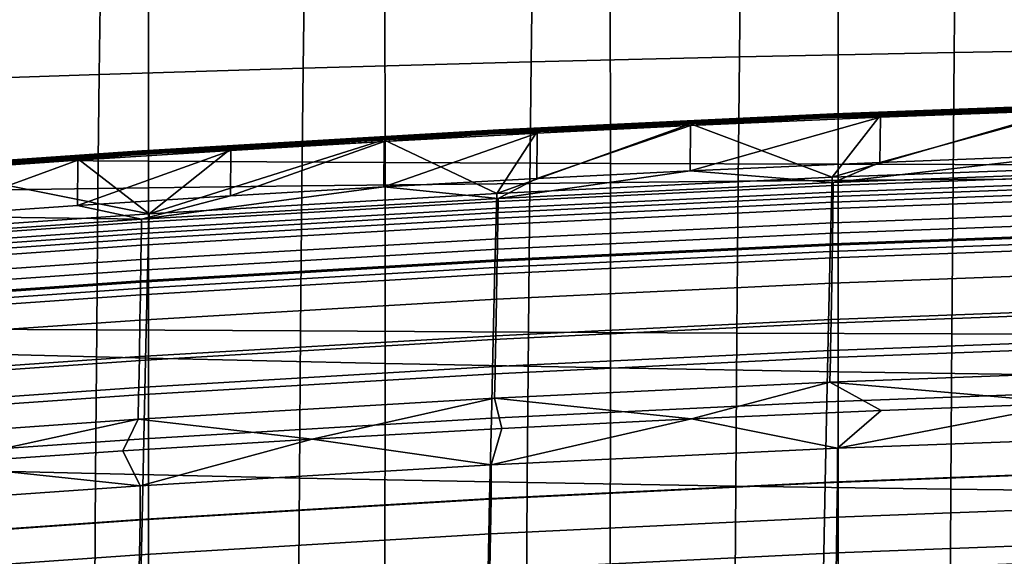
# Model space of a CAD drawing. Units: inches. Extents: x -30.5 to 28.6, y -14 to 17.
# Drawn here: x -12.9 to -7.5, y 5.8 to 8.7 of the extents above; entities that cross this region are included whole.
import ezdxf

# ---------------------------------------------------------------- set-up
doc = ezdxf.new("R2010")
doc.units = ezdxf.units.IN
doc.header["$MEASUREMENT"] = 0
doc.layers.add('SEAT-FABRIC', color=5, linetype='Continuous')

msp = doc.modelspace()

# ---------------------------------------------------------------- linework, layer by layer
at = {"layer": 'SEAT-FABRIC'}
for points in [[(-7.7723, 8.5169, 15.509), (-6.6278, 8.5367, 15.5153), (-6.6223, 9.1295, 16.3873), (-7.7661, 9.098, 16.3784)], [(-8.9421, 8.4929, 15.5014), (-7.7723, 8.5169, 15.509), (-7.7661, 9.098, 16.3784), (-8.9354, 9.0598, 16.3676)], [(-11.3191, 8.4319, 15.4821), (-10.0772, 8.4658, 15.4928), (-10.0702, 9.0167, 16.3555), (-11.3121, 8.9629, 16.3404)], [(-10.0772, 8.4658, 15.4928), (-8.9421, 8.4929, 15.5014), (-8.9354, 9.0598, 16.3676), (-10.0702, 9.0167, 16.3555)], [(-12.4302, 8.3977, 15.4713), (-11.3191, 8.4319, 15.4821), (-11.3121, 8.9629, 16.3404), (-12.4234, 8.9086, 16.3252)], [(-13.573, 8.3586, 15.459), (-12.4302, 8.3977, 15.4713), (-12.4234, 8.9086, 16.3252), (-13.567, 8.8467, 16.3078)], [(-10.8728, 7.9183, 11.9439), (-10.8737, 8.8935, 12.6734), (-9.6459, 8.9069, 12.6436), (-9.645, 7.9129, 11.9122)], [(-9.645, 7.9129, 11.9122), (-9.6459, 8.9069, 12.6436), (-8.4044, 8.9187, 12.6175), (-8.4036, 7.9082, 11.8844)], [(-8.4036, 7.9082, 11.8844), (-8.4044, 8.9187, 12.6175), (-7.1333, 8.9289, 12.595), (-7.1326, 7.9043, 11.8605)], [(-13.3691, 7.9316, 12.0214), (-13.3698, 8.8608, 12.7463), (-12.1616, 8.8775, 12.709), (-12.1608, 7.9247, 11.9817)], [(-12.1608, 7.9247, 11.9817), (-12.1616, 8.8775, 12.709), (-10.8737, 8.8935, 12.6734), (-10.8728, 7.9183, 11.9439)], [(-7.7784, 7.8248, 14.7141), (-6.6332, 7.8329, 14.7178), (-6.6278, 8.5367, 15.5153), (-7.7723, 8.5169, 15.509)], [(-10.0842, 7.8036, 14.7045), (-8.9488, 7.8149, 14.7096), (-8.9421, 8.4929, 15.5014), (-10.0772, 8.4658, 15.4928)], [(-8.9488, 7.8149, 14.7096), (-7.7784, 7.8248, 14.7141), (-7.7723, 8.5169, 15.509), (-8.9421, 8.4929, 15.5014)], [(-12.4368, 7.775, 14.6917), (-11.3261, 7.7894, 14.6981), (-11.3191, 8.4319, 15.4821), (-12.4302, 8.3977, 15.4713)], [(-11.3261, 7.7894, 14.6981), (-10.0842, 7.8036, 14.7045), (-10.0772, 8.4658, 15.4928), (-11.3191, 8.4319, 15.4821)], [(-13.579, 7.7585, 14.6843), (-12.4368, 7.775, 14.6917), (-12.4302, 8.3977, 15.4713), (-13.573, 8.3586, 15.459)], [(-8.175, 8.1738, 14.8248), (-7.1403, 8.2133, 14.8462), (-8.4371, 7.8367, 14.4806)], [(-6.5445, 7.9073, 14.5188), (-8.4371, 7.8367, 14.4806), (-7.1403, 8.2133, 14.8462)], [(-6.6226, 8.2462, 14.8826), (-6.6228, 8.2399, 14.8685), (-8.4282, 8.1724, 14.8319), (-8.4279, 8.1786, 14.8461)], [(-8.4282, 8.1724, 14.8319), (-6.6228, 8.2399, 14.8685), (-7.1403, 8.2133, 14.8462)], [(-7.1403, 8.2133, 14.8462), (-8.175, 8.1738, 14.8248), (-8.4282, 8.1724, 14.8319)], [(-6.6224, 8.2494, 14.8974), (-6.6226, 8.2462, 14.8826), (-8.4279, 8.1786, 14.8461), (-8.4278, 8.1819, 14.8609)], [(-6.6223, 8.2495, 14.9147), (-6.6224, 8.2494, 14.8974), (-8.4278, 8.1819, 14.8609), (-8.4276, 8.182, 14.8781)], [(-6.6222, 8.2468, 14.9285), (-6.6223, 8.2495, 14.9147), (-8.4276, 8.182, 14.8781), (-8.4275, 8.1793, 14.892)], [(-6.6222, 8.2407, 14.9434), (-6.6222, 8.2468, 14.9285), (-8.4275, 8.1793, 14.892), (-8.4275, 8.1732, 14.9068)], [(-6.6222, 8.2394, 14.9456), (-6.6222, 8.2407, 14.9434), (-8.4275, 8.1732, 14.9068), (-8.4275, 8.1719, 14.9091)], [(-6.6222, 8.2322, 14.9561), (-6.6222, 8.2394, 14.9456), (-8.4275, 8.1719, 14.9091), (-8.4275, 8.1647, 14.9195)], [(-6.6222, 8.2322, 14.9561), (-8.4275, 8.1647, 14.9195), (-7.1396, 8.2034, 14.958)], [(-8.4279, 8.1786, 14.8461), (-8.4282, 8.1724, 14.8319), (-10.2539, 8.0852, 14.7847), (-10.2536, 8.0915, 14.7989)], [(-10.2539, 8.0852, 14.7847), (-8.4282, 8.1724, 14.8319), (-9.2094, 8.1283, 14.8001)], [(-8.4278, 8.1819, 14.8609), (-8.4279, 8.1786, 14.8461), (-10.2536, 8.0915, 14.7989), (-10.2534, 8.0947, 14.8137)], [(-8.4276, 8.182, 14.8781), (-8.4278, 8.1819, 14.8609), (-10.2534, 8.0947, 14.8137), (-10.2532, 8.0949, 14.831)], [(-8.4275, 8.1793, 14.892), (-8.4276, 8.182, 14.8781), (-10.2532, 8.0949, 14.831), (-10.2532, 8.0921, 14.8448)], [(-8.4275, 8.1732, 14.9068), (-8.4275, 8.1793, 14.892), (-10.2532, 8.0921, 14.8448), (-10.2531, 8.086, 14.8596)], [(-8.4275, 8.1719, 14.9091), (-8.4275, 8.1732, 14.9068), (-10.2531, 8.086, 14.8596), (-10.2531, 8.0848, 14.8619)], [(-8.4275, 8.1647, 14.9195), (-8.4275, 8.1719, 14.9091), (-10.2531, 8.0848, 14.8619), (-10.2531, 8.0775, 14.8723)], [(-8.4275, 8.1647, 14.9195), (-10.2531, 8.0775, 14.8723), (-9.2085, 8.1184, 14.9119)], [(-9.2109, 7.8715, 15.1135), (-8.1764, 7.9171, 15.1382), (-8.1742, 8.1639, 14.9366)], [(-8.1742, 8.1639, 14.9366), (-9.2085, 8.1184, 14.9119), (-9.2109, 7.8715, 15.1135)], [(-9.2094, 8.1283, 14.8001), (-8.175, 8.1738, 14.8248), (-8.4371, 7.8367, 14.4806)], [(-8.175, 8.1738, 14.8248), (-9.2094, 8.1283, 14.8001), (-8.4282, 8.1724, 14.8319)], [(-9.2085, 8.1184, 14.9119), (-8.1742, 8.1639, 14.9366), (-8.4275, 8.1647, 14.9195)], [(-8.1742, 8.1639, 14.9366), (-7.1396, 8.2034, 14.958), (-8.4275, 8.1647, 14.9195)], [(-8.1764, 7.9171, 15.1382), (-7.1415, 7.9566, 15.1596), (-7.1396, 8.2034, 14.958)], [(-7.1396, 8.2034, 14.958), (-8.1742, 8.1639, 14.9366), (-8.1764, 7.9171, 15.1382)], [(-10.0444, 8.0871, 14.7778), (-9.2094, 8.1283, 14.8001), (-10.2634, 7.7491, 14.4332)], [(-8.4371, 7.8367, 14.4806), (-10.2634, 7.7491, 14.4332), (-9.2094, 8.1283, 14.8001)], [(-9.2094, 8.1283, 14.8001), (-10.0444, 8.0871, 14.7778), (-10.2539, 8.0852, 14.7847)], [(-10.0436, 8.0772, 14.8896), (-9.2085, 8.1184, 14.9119), (-10.2531, 8.0775, 14.8723)], [(-10.0457, 7.8302, 15.0912), (-9.2109, 7.8715, 15.1135), (-9.2085, 8.1184, 14.9119)], [(-9.2085, 8.1184, 14.9119), (-10.0436, 8.0772, 14.8896), (-10.0457, 7.8302, 15.0912)], [(-10.2536, 8.0915, 14.7989), (-10.2539, 8.0852, 14.7847), (-12.1975, 7.9715, 14.7231), (-12.1973, 7.9778, 14.7373)], [(-12.1975, 7.9715, 14.7231), (-10.2539, 8.0852, 14.7847), (-10.8791, 8.0419, 14.7533)], [(-10.2534, 8.0947, 14.8137), (-10.2536, 8.0915, 14.7989), (-12.1973, 7.9778, 14.7373), (-12.1971, 7.9811, 14.7521)], [(-10.2532, 8.0949, 14.831), (-10.2534, 8.0947, 14.8137), (-12.1971, 7.9811, 14.7521), (-12.1969, 7.9812, 14.7694)], [(-10.2532, 8.0921, 14.8448), (-10.2532, 8.0949, 14.831), (-12.1969, 7.9812, 14.7694), (-12.1968, 7.9785, 14.7832)], [(-10.2531, 8.086, 14.8596), (-10.2532, 8.0921, 14.8448), (-12.1968, 7.9785, 14.7832), (-12.1968, 7.9724, 14.7981)], [(-10.2531, 8.0848, 14.8619), (-10.2531, 8.086, 14.8596), (-12.1968, 7.9724, 14.7981), (-12.1968, 7.9711, 14.8003)], [(-10.2531, 8.0775, 14.8723), (-10.2531, 8.0848, 14.8619), (-12.1968, 7.9711, 14.8003), (-12.1968, 7.9639, 14.8108)], [(-10.2531, 8.0775, 14.8723), (-12.1968, 7.9639, 14.8108), (-10.8784, 8.032, 14.8652)], [(-10.8803, 7.785, 15.0667), (-10.0457, 7.8302, 15.0912), (-10.0436, 8.0772, 14.8896)], [(-10.0436, 8.0772, 14.8896), (-10.8784, 8.032, 14.8652), (-10.8803, 7.785, 15.0667)], [(-10.8791, 8.0419, 14.7533), (-10.0444, 8.0871, 14.7778), (-10.2634, 7.7491, 14.4332)], [(-10.0444, 8.0871, 14.7778), (-10.8791, 8.0419, 14.7533), (-10.2539, 8.0852, 14.7847)], [(-10.8784, 8.032, 14.8652), (-10.0436, 8.0772, 14.8896), (-10.2531, 8.0775, 14.8723)], [(-10.8791, 8.0419, 14.7533), (-11.7135, 7.9927, 14.7267), (-12.1975, 7.9715, 14.7231)], [(-11.713, 7.9829, 14.8385), (-10.8784, 8.032, 14.8652), (-12.1968, 7.9639, 14.8108)], [(-11.7135, 7.9927, 14.7267), (-10.8791, 8.0419, 14.7533), (-12.1588, 7.6381, 14.373)], [(-10.2634, 7.7491, 14.4332), (-12.1588, 7.6381, 14.373), (-10.8791, 8.0419, 14.7533)], [(-11.7145, 7.7359, 15.0401), (-10.8803, 7.785, 15.0667), (-10.8784, 8.032, 14.8652)], [(-10.8784, 8.032, 14.8652), (-11.713, 7.9829, 14.8385), (-11.7145, 7.7359, 15.0401)], [(-12.1973, 7.9778, 14.7373), (-12.1975, 7.9715, 14.7231), (-14.0757, 7.8412, 14.6526), (-14.0755, 7.8475, 14.6667)], [(-14.0757, 7.8412, 14.6526), (-12.1975, 7.9715, 14.7231), (-13.3815, 7.8826, 14.6671)], [(-12.1971, 7.9811, 14.7521), (-12.1973, 7.9778, 14.7373), (-14.0755, 7.8475, 14.6667), (-14.0753, 7.8508, 14.6816)], [(-12.1969, 7.9812, 14.7694), (-12.1971, 7.9811, 14.7521), (-14.0753, 7.8508, 14.6816), (-14.0752, 7.8509, 14.6988)], [(-12.1968, 7.9785, 14.7832), (-12.1969, 7.9812, 14.7694), (-14.0752, 7.8509, 14.6988), (-14.0751, 7.8482, 14.7127)], [(-12.1968, 7.9724, 14.7981), (-12.1968, 7.9785, 14.7832), (-14.0751, 7.8482, 14.7127), (-14.0751, 7.8421, 14.7275)], [(-12.1968, 7.9711, 14.8003), (-12.1968, 7.9724, 14.7981), (-14.0751, 7.8421, 14.7275), (-14.0751, 7.8409, 14.7298)], [(-12.1968, 7.9639, 14.8108), (-12.1968, 7.9711, 14.8003), (-14.0751, 7.8409, 14.7298), (-14.0751, 7.8336, 14.7402)], [(-12.1968, 7.9639, 14.8108), (-14.0751, 7.8336, 14.7402), (-13.3811, 7.8728, 14.7789)], [(-12.5477, 7.9396, 14.698), (-13.3815, 7.8826, 14.6671), (-12.1975, 7.9715, 14.7231)], [(-13.3815, 7.8826, 14.6671), (-12.5477, 7.9396, 14.698), (-12.1588, 7.6381, 14.373)], [(-13.3811, 7.8728, 14.7789), (-12.5472, 7.9298, 14.8098), (-12.1968, 7.9639, 14.8108)], [(-12.5485, 7.6828, 15.0113), (-11.7145, 7.7359, 15.0401), (-11.713, 7.9829, 14.8385)], [(-11.713, 7.9829, 14.8385), (-12.5472, 7.9298, 14.8098), (-12.5485, 7.6828, 15.0113)], [(-12.5477, 7.9396, 14.698), (-11.7135, 7.9927, 14.7267), (-12.1588, 7.6381, 14.373)], [(-11.7135, 7.9927, 14.7267), (-12.5477, 7.9396, 14.698), (-12.1975, 7.9715, 14.7231)], [(-12.5472, 7.9298, 14.8098), (-11.713, 7.9829, 14.8385), (-12.1968, 7.9639, 14.8108)], [(-7.1415, 7.9566, 15.1596), (-8.1764, 7.9171, 15.1382), (-8.4309, 7.8087, 15.2008)], [(-8.4309, 7.8087, 15.2008), (-6.5392, 7.8791, 15.2389), (-7.1415, 7.9566, 15.1596)], [(-13.382, 7.6257, 14.9804), (-12.5485, 7.6828, 15.0113), (-12.5472, 7.9298, 14.8098)], [(-12.5472, 7.9298, 14.8098), (-13.3811, 7.8728, 14.7789), (-13.382, 7.6257, 14.9804)], [(-13.369, 6.8821, 11.4605), (-13.3691, 7.9316, 12.0214), (-12.1608, 7.9247, 11.9817), (-12.1607, 6.8514, 11.4225)], [(-12.1607, 6.8514, 11.4225), (-12.1608, 7.9247, 11.9817), (-10.8728, 7.9183, 11.9439), (-10.8728, 6.8222, 11.3863)], [(-10.8728, 6.8222, 11.3863), (-10.8728, 7.9183, 11.9439), (-9.645, 7.9129, 11.9122), (-9.645, 6.7978, 11.3559)], [(-9.645, 6.7978, 11.3559), (-9.645, 7.9129, 11.9122), (-8.4036, 7.9082, 11.8844), (-8.4036, 6.7765, 11.3294)], [(-8.1764, 7.9171, 15.1382), (-9.2109, 7.8715, 15.1135), (-8.4309, 7.8087, 15.2008)], [(-6.5529, 7.5038, 14.1823), (-8.4471, 7.4328, 14.1438), (-8.4371, 7.8367, 14.4806), (-6.5445, 7.9073, 14.5188)], [(-8.4036, 6.7765, 11.3294), (-8.4036, 7.9082, 11.8844), (-7.1326, 7.9043, 11.8605), (-7.1325, 6.7581, 11.3065)], [(-12.1588, 7.6381, 14.373), (-14.0019, 7.5104, 14.3039), (-13.3815, 7.8826, 14.6671)], [(-8.4471, 7.4328, 14.1438), (-10.274, 7.3448, 14.0961), (-10.2634, 7.7491, 14.4332), (-8.4371, 7.8367, 14.4806)], [(-9.2109, 7.8715, 15.1135), (-10.0457, 7.8302, 15.0912), (-10.2565, 7.7214, 15.1535)], [(-10.2565, 7.7214, 15.1535), (-8.4309, 7.8087, 15.2008), (-9.2109, 7.8715, 15.1135)], [(-6.5398, 7.8265, 15.2673), (-6.5394, 7.8632, 15.2481), (-8.4311, 7.7928, 15.2099), (-8.4315, 7.7561, 15.2292)], [(-6.5394, 7.8632, 15.2481), (-6.5392, 7.8791, 15.2389), (-8.4309, 7.8087, 15.2008), (-8.4311, 7.7928, 15.2099)], [(-7.7847, 6.983, 14.0028), (-6.6387, 6.9792, 14.0039), (-6.6332, 7.8329, 14.7178), (-7.7784, 7.8248, 14.7141)], [(-12.4436, 7.0047, 13.9961), (-11.3333, 6.9987, 13.9981), (-11.3261, 7.7894, 14.6981), (-12.4368, 7.775, 14.6917)], [(-10.8803, 7.785, 15.0667), (-11.7145, 7.7359, 15.0401), (-12.1995, 7.6077, 15.0919)], [(-12.1995, 7.6077, 15.0919), (-10.2565, 7.7214, 15.1535), (-10.8803, 7.785, 15.0667)], [(-11.3333, 6.9987, 13.9981), (-10.0913, 6.9926, 14), (-10.0842, 7.8036, 14.7045), (-11.3261, 7.7894, 14.6981)], [(-10.0457, 7.8302, 15.0912), (-10.8803, 7.785, 15.0667), (-10.2565, 7.7214, 15.1535)], [(-8.4315, 7.7561, 15.2292), (-8.4311, 7.7928, 15.2099), (-10.2567, 7.7055, 15.1627), (-10.2572, 7.6688, 15.1819)], [(-8.4311, 7.7928, 15.2099), (-8.4309, 7.8087, 15.2008), (-10.2565, 7.7214, 15.1535), (-10.2567, 7.7055, 15.1627)], [(-10.0913, 6.9926, 14), (-8.9557, 6.9875, 14.0015), (-8.9488, 7.8149, 14.7096), (-10.0842, 7.8036, 14.7045)], [(-8.9557, 6.9875, 14.0015), (-7.7847, 6.983, 14.0028), (-7.7784, 7.8248, 14.7141), (-8.9488, 7.8149, 14.7096)], [(-6.5404, 7.7722, 15.2915), (-6.54, 7.8017, 15.279), (-8.4319, 7.7313, 15.2408), (-8.4323, 7.7017, 15.2534)], [(-6.54, 7.8017, 15.279), (-6.5398, 7.8265, 15.2673), (-8.4315, 7.7561, 15.2292), (-8.4319, 7.7313, 15.2408)], [(-13.5851, 7.0113, 13.9938), (-12.4436, 7.0047, 13.9961), (-12.4368, 7.775, 14.6917), (-13.579, 7.7585, 14.6843)], [(-11.7145, 7.7359, 15.0401), (-12.5485, 7.6828, 15.0113), (-12.1995, 7.6077, 15.0919)], [(-10.274, 7.3448, 14.0961), (-12.1689, 7.2333, 14.0358), (-12.1588, 7.6381, 14.373), (-10.2634, 7.7491, 14.4332)], [(-8.4323, 7.7017, 15.2534), (-8.4319, 7.7313, 15.2408), (-10.2575, 7.644, 15.1935), (-10.258, 7.6144, 15.2061)], [(-8.4319, 7.7313, 15.2408), (-8.4315, 7.7561, 15.2292), (-10.2572, 7.6688, 15.1819), (-10.2575, 7.644, 15.1935)], [(-6.5417, 7.6597, 15.3275), (-6.5407, 7.7379, 15.3044), (-8.4327, 7.6674, 15.2662), (-8.4338, 7.5892, 15.2893)], [(-6.5407, 7.7379, 15.3044), (-6.5404, 7.7722, 15.2915), (-8.4323, 7.7017, 15.2534), (-8.4327, 7.6674, 15.2662)], [(-12.5485, 7.6828, 15.0113), (-13.382, 7.6257, 14.9804), (-12.1995, 7.6077, 15.0919)], [(-10.2572, 7.6688, 15.1819), (-10.2567, 7.7055, 15.1627), (-12.1997, 7.5917, 15.101), (-12.2002, 7.555, 15.1203)], [(-10.2567, 7.7055, 15.1627), (-10.2565, 7.7214, 15.1535), (-12.1995, 7.6077, 15.0919), (-12.1997, 7.5917, 15.101)], [(-8.4327, 7.6674, 15.2662), (-8.4323, 7.7017, 15.2534), (-10.258, 7.6144, 15.2061), (-10.2585, 7.58, 15.2189)], [(-14.0768, 7.4773, 15.0213), (-12.1995, 7.6077, 15.0919), (-13.382, 7.6257, 14.9804)], [(-12.1689, 7.2333, 14.0358), (-14.0101, 7.1052, 13.9664), (-14.0019, 7.5104, 14.3039), (-12.1588, 7.6381, 14.373)], [(-10.258, 7.6144, 15.2061), (-10.2575, 7.644, 15.1935), (-12.2005, 7.5302, 15.1319), (-12.2009, 7.5006, 15.1444)], [(-10.2575, 7.644, 15.1935), (-10.2572, 7.6688, 15.1819), (-12.2002, 7.555, 15.1203), (-12.2005, 7.5302, 15.1319)], [(-8.4338, 7.5892, 15.2893), (-8.4327, 7.6674, 15.2662), (-10.2585, 7.58, 15.2189), (-10.2597, 7.5018, 15.242)], [(-6.5424, 7.6023, 15.3396), (-6.5417, 7.6597, 15.3275), (-8.4338, 7.5892, 15.2893), (-8.4347, 7.5317, 15.3014)], [(-12.2002, 7.555, 15.1203), (-12.1997, 7.5917, 15.101), (-14.077, 7.4613, 15.0304), (-14.0773, 7.4246, 15.0496)], [(-12.1997, 7.5917, 15.101), (-12.1995, 7.6077, 15.0919), (-14.0768, 7.4773, 15.0213), (-14.077, 7.4613, 15.0304)], [(-10.2597, 7.5018, 15.242), (-10.2585, 7.58, 15.2189), (-12.2013, 7.4662, 15.1573), (-12.2025, 7.3879, 15.1803)], [(-10.2585, 7.58, 15.2189), (-10.258, 7.6144, 15.2061), (-12.2009, 7.5006, 15.1444), (-12.2013, 7.4662, 15.1573)], [(-8.4347, 7.5317, 15.3014), (-8.4338, 7.5892, 15.2893), (-10.2597, 7.5018, 15.242), (-10.2606, 7.4442, 15.2541)], [(-6.5432, 7.5443, 15.3482), (-6.5424, 7.6023, 15.3396), (-8.4347, 7.5317, 15.3014), (-8.4356, 7.4737, 15.31)], [(-12.2009, 7.5006, 15.1444), (-12.2005, 7.5302, 15.1319), (-14.0776, 7.3998, 15.0613), (-14.0779, 7.3701, 15.0738)], [(-12.2005, 7.5302, 15.1319), (-12.2002, 7.555, 15.1203), (-14.0773, 7.4246, 15.0496), (-14.0776, 7.3998, 15.0613)], [(-8.4356, 7.4737, 15.31), (-8.4347, 7.5317, 15.3014), (-10.2606, 7.4442, 15.2541), (-10.2616, 7.3862, 15.2626)], [(-6.5442, 7.4686, 15.3546), (-6.5433, 7.5371, 15.3491), (-8.4357, 7.4664, 15.3108), (-8.4369, 7.3979, 15.3163)], [(-6.5433, 7.5371, 15.3491), (-6.5432, 7.5443, 15.3482), (-8.4356, 7.4737, 15.31), (-8.4357, 7.4664, 15.3108)], [(-12.2025, 7.3879, 15.1803), (-12.2013, 7.4662, 15.1573), (-14.0783, 7.3357, 15.0866), (-14.0792, 7.2573, 15.1096)], [(-12.2013, 7.4662, 15.1573), (-12.2009, 7.5006, 15.1444), (-14.0779, 7.3701, 15.0738), (-14.0783, 7.3357, 15.0866)], [(-10.2606, 7.4442, 15.2541), (-10.2597, 7.5018, 15.242), (-12.2025, 7.3879, 15.1803), (-12.2034, 7.3303, 15.1924)], [(-8.4369, 7.3979, 15.3163), (-8.4357, 7.4664, 15.3108), (-10.2617, 7.3789, 15.2635), (-10.2629, 7.3104, 15.2689)], [(-8.4357, 7.4664, 15.3108), (-8.4356, 7.4737, 15.31), (-10.2616, 7.3862, 15.2626), (-10.2617, 7.3789, 15.2635)], [(-6.5604, 7.1119, 13.9239), (-8.4562, 7.0405, 13.8852), (-8.4471, 7.4328, 14.1438), (-6.5529, 7.5038, 14.1823)], [(-6.5461, 7.3312, 15.3543), (-6.5442, 7.4686, 15.3546), (-8.4369, 7.3979, 15.3163), (-8.4392, 7.2604, 15.316)], [(-10.2616, 7.3862, 15.2626), (-10.2606, 7.4442, 15.2541), (-12.2034, 7.3303, 15.1924), (-12.2043, 7.2722, 15.2009)], [(-8.4562, 7.0405, 13.8852), (-10.2837, 6.9521, 13.8373), (-10.274, 7.3448, 14.0961), (-8.4471, 7.4328, 14.1438)], [(-12.2034, 7.3303, 15.1924), (-12.2025, 7.3879, 15.1803), (-14.0792, 7.2573, 15.1096), (-14.0799, 7.1997, 15.1217)], [(-10.2629, 7.3104, 15.2689), (-10.2617, 7.3789, 15.2635), (-12.2044, 7.2649, 15.2017), (-12.2055, 7.1963, 15.2072)], [(-10.2617, 7.3789, 15.2635), (-10.2616, 7.3862, 15.2626), (-12.2043, 7.2722, 15.2009), (-12.2044, 7.2649, 15.2017)], [(-8.4392, 7.2604, 15.316), (-8.4369, 7.3979, 15.3163), (-10.2629, 7.3104, 15.2689), (-10.2654, 7.1728, 15.2686)], [(-12.2043, 7.2722, 15.2009), (-12.2034, 7.3303, 15.1924), (-14.0799, 7.1997, 15.1217), (-14.0806, 7.1416, 15.1302)], [(-10.2654, 7.1728, 15.2686), (-10.2629, 7.3104, 15.2689), (-12.2055, 7.1963, 15.2072), (-12.2079, 7.0586, 15.2068)], [(-10.2837, 6.9521, 13.8373), (-12.1781, 6.8402, 13.7767), (-12.1689, 7.2333, 14.0358), (-10.274, 7.3448, 14.0961)], [(-6.5491, 7.1318, 15.3331), (-6.5461, 7.3312, 15.3543), (-8.4392, 7.2604, 15.316), (-8.4428, 7.0609, 15.2947)], [(-12.2055, 7.1963, 15.2072), (-12.2044, 7.2649, 15.2017), (-14.0807, 7.1343, 15.131), (-14.0816, 7.0657, 15.1364)], [(-12.2044, 7.2649, 15.2017), (-12.2043, 7.2722, 15.2009), (-14.0806, 7.1416, 15.1302), (-14.0807, 7.1343, 15.131)], [(-8.4428, 7.0609, 15.2947), (-8.4392, 7.2604, 15.316), (-10.2654, 7.1728, 15.2686), (-10.2692, 6.9731, 15.2472)], [(-12.2079, 7.0586, 15.2068), (-12.2055, 7.1963, 15.2072), (-14.0816, 7.0657, 15.1364), (-14.0835, 6.9279, 15.136)], [(-12.1781, 6.8402, 13.7767), (-14.0176, 6.7118, 13.7072), (-14.0101, 7.1052, 13.9664), (-12.1689, 7.2333, 14.0358)], [(-10.2692, 6.9731, 15.2472), (-10.2654, 7.1728, 15.2686), (-12.2079, 7.0586, 15.2068), (-12.2115, 6.8588, 15.1853)], [(-6.5682, 6.6842, 13.7038), (-8.4655, 6.6125, 13.6649), (-8.4562, 7.0405, 13.8852), (-6.5604, 7.1119, 13.9239)], [(-6.5518, 6.9635, 15.3013), (-6.5491, 7.1318, 15.3331), (-8.4428, 7.0609, 15.2947), (-8.446, 6.8925, 15.2628)], [(-12.2115, 6.8588, 15.1853), (-12.2079, 7.0586, 15.2068), (-14.0835, 6.9279, 15.136), (-14.0865, 6.7279, 15.1144)], [(-8.4655, 6.6125, 13.6649), (-10.2937, 6.5237, 13.6168), (-10.2837, 6.9521, 13.8373), (-8.4562, 7.0405, 13.8852)], [(-8.446, 6.8925, 15.2628), (-8.4428, 7.0609, 15.2947), (-10.2692, 6.9731, 15.2472), (-10.2726, 6.8045, 15.2152)], [(-13.5905, 6.248, 13.5045), (-12.4497, 6.2209, 13.5023), (-12.4436, 7.0047, 13.9961), (-13.5851, 7.0113, 13.9938)], [(-12.4497, 6.2209, 13.5023), (-11.3396, 6.1969, 13.5003), (-11.3333, 6.9987, 13.9981), (-12.4436, 7.0047, 13.9961)], [(-11.3396, 6.1969, 13.5003), (-10.0977, 6.1728, 13.4983), (-10.0913, 6.9926, 14), (-11.3333, 6.9987, 13.9981)], [(-10.0977, 6.1728, 13.4983), (-8.9617, 6.1534, 13.4966), (-8.9557, 6.9875, 14.0015), (-10.0913, 6.9926, 14)], [(-8.9617, 6.1534, 13.4966), (-7.7903, 6.136, 13.4952), (-7.7847, 6.983, 14.0028), (-8.9557, 6.9875, 14.0015)], [(-7.7903, 6.136, 13.4952), (-6.6436, 6.1217, 13.4939), (-6.6387, 6.9792, 14.0039), (-7.7847, 6.983, 14.0028)], [(-10.2726, 6.8045, 15.2152), (-10.2692, 6.9731, 15.2472), (-12.2115, 6.8588, 15.1853), (-12.2147, 6.6901, 15.1532)], [(-10.2937, 6.5237, 13.6168), (-12.1876, 6.4114, 13.556), (-12.1781, 6.8402, 13.7767), (-10.2837, 6.9521, 13.8373)], [(-6.5545, 6.7909, 15.2597), (-6.5524, 6.9244, 15.2925), (-8.4467, 6.8534, 15.2541), (-8.4493, 6.7198, 15.2212)], [(-6.5524, 6.9244, 15.2925), (-6.5518, 6.9635, 15.3013), (-8.446, 6.8925, 15.2628), (-8.4467, 6.8534, 15.2541)], [(-13.3697, 5.7006, 11.0725), (-13.369, 6.8821, 11.4605), (-12.1607, 6.8514, 11.4225), (-12.1614, 5.6457, 11.0405)], [(-8.4467, 6.8534, 15.2541), (-8.446, 6.8925, 15.2628), (-10.2726, 6.8045, 15.2152), (-10.2734, 6.7655, 15.2065)], [(-12.2147, 6.6901, 15.1532), (-12.2115, 6.8588, 15.1853), (-14.0865, 6.7279, 15.1144), (-14.089, 6.5591, 15.0823)], [(-12.1876, 6.4114, 13.556), (-14.0252, 6.2826, 13.4862), (-14.0176, 6.7118, 13.7072), (-12.1781, 6.8402, 13.7767)], [(-12.1614, 5.6457, 11.0405), (-12.1607, 6.8514, 11.4225), (-10.8728, 6.8222, 11.3863), (-10.8735, 5.5934, 11.01)], [(-10.8735, 5.5934, 11.01), (-10.8728, 6.8222, 11.3863), (-9.645, 6.7978, 11.3559), (-9.6457, 5.5496, 10.9845)], [(-8.4493, 6.7198, 15.2212), (-8.4467, 6.8534, 15.2541), (-10.2734, 6.7655, 15.2065), (-10.2761, 6.6317, 15.1735)], [(-10.2761, 6.6317, 15.1735), (-10.2734, 6.7655, 15.2065), (-12.2155, 6.651, 15.1444), (-12.2181, 6.5171, 15.1114)], [(-10.2734, 6.7655, 15.2065), (-10.2726, 6.8045, 15.2152), (-12.2147, 6.6901, 15.1532), (-12.2155, 6.651, 15.1444)], [(-9.6457, 5.5496, 10.9845), (-9.645, 6.7978, 11.3559), (-8.4036, 6.7765, 11.3294), (-8.4043, 5.5114, 10.9622)], [(-6.5545, 6.7909, 15.2597), (-8.4493, 6.7198, 15.2212), (-7.136, 6.6048, 15.2034)], [(-8.4043, 5.5114, 10.9622), (-8.4036, 6.7765, 11.3294), (-7.1325, 6.7581, 11.3065), (-7.1332, 5.4784, 10.9429)], [(-8.4493, 6.7198, 15.2212), (-10.2761, 6.6317, 15.1735), (-9.2036, 6.5192, 15.1571)], [(-9.2036, 6.5192, 15.1571), (-8.17, 6.5651, 15.1819), (-8.4493, 6.7198, 15.2212)], [(-8.17, 6.5651, 15.1819), (-7.136, 6.6048, 15.2034), (-8.4493, 6.7198, 15.2212)], [(-12.2155, 6.651, 15.1444), (-12.2147, 6.6901, 15.1532), (-14.089, 6.5591, 15.0823), (-14.0896, 6.5199, 15.0735)], [(-6.5758, 6.243, 13.5324), (-8.4746, 6.1709, 13.4934), (-8.4655, 6.6125, 13.6649), (-6.5682, 6.6842, 13.7038)], [(-12.2181, 6.5171, 15.1114), (-12.2155, 6.651, 15.1444), (-14.0896, 6.5199, 15.0735), (-14.0917, 6.386, 15.0404)], [(-10.2761, 6.6317, 15.1735), (-12.2181, 6.5171, 15.1114), (-11.2698, 6.4092, 15.0975)], [(-11.2698, 6.4092, 15.0975), (-10.2369, 6.4673, 15.1289), (-10.2761, 6.6317, 15.1735)], [(-8.4746, 6.1709, 13.4934), (-10.3034, 6.0817, 13.4451), (-10.2937, 6.5237, 13.6168), (-8.4655, 6.6125, 13.6649)], [(-10.2369, 6.4673, 15.1289), (-9.2036, 6.5192, 15.1571), (-10.2761, 6.6317, 15.1735)], [(-7.136, 6.6048, 15.2034), (-8.17, 6.5651, 15.1819), (-8.4086, 6.3592, 15.1206)], [(-8.4086, 6.3592, 15.1206), (-6.5843, 6.4279, 15.1577), (-7.136, 6.6048, 15.2034)], [(-8.17, 6.5651, 15.1819), (-9.2036, 6.5192, 15.1571), (-8.4086, 6.3592, 15.1206)], [(-12.2181, 6.5171, 15.1114), (-14.0917, 6.386, 15.0404), (-13.334, 6.2747, 15.0246)], [(-13.334, 6.2747, 15.0246), (-12.3022, 6.345, 15.0627), (-12.2181, 6.5171, 15.1114)], [(-12.3022, 6.345, 15.0627), (-11.2698, 6.4092, 15.0975), (-12.2181, 6.5171, 15.1114)], [(-10.3034, 6.0817, 13.4451), (-12.1968, 5.969, 13.3841), (-12.1876, 6.4114, 13.556), (-10.2937, 6.5237, 13.6168)], [(-9.2036, 6.5192, 15.1571), (-10.2369, 6.4673, 15.1289), (-10.2953, 6.268, 15.0713)], [(-10.2953, 6.268, 15.0713), (-8.4086, 6.3592, 15.1206), (-9.2036, 6.5192, 15.1571)], [(-10.2369, 6.4673, 15.1289), (-11.2698, 6.4092, 15.0975), (-10.2953, 6.268, 15.0713)], [(-12.1968, 5.969, 13.3841), (-14.0327, 5.8399, 13.3141), (-14.0252, 6.2826, 13.4862), (-12.1876, 6.4114, 13.556)], [(-11.2698, 6.4092, 15.0975), (-12.3022, 6.345, 15.0627), (-12.2076, 6.1546, 15.0101)], [(-12.2076, 6.1546, 15.0101), (-10.2953, 6.268, 15.0713), (-11.2698, 6.4092, 15.0975)], [(-6.5843, 6.4279, 15.1577), (-8.4086, 6.3592, 15.1206), (-8.4083, 6.1759, 15.0688), (-6.5841, 6.2447, 15.1058)], [(-12.3022, 6.345, 15.0627), (-13.334, 6.2747, 15.0246), (-12.2076, 6.1546, 15.0101)], [(-8.4086, 6.3592, 15.1206), (-10.2953, 6.268, 15.0713), (-10.2949, 6.0845, 15.0198), (-8.4083, 6.1759, 15.0688)], [(-14.0498, 6.0255, 14.9404), (-12.2076, 6.1546, 15.0101), (-13.334, 6.2747, 15.0246)], [(-13.5965, 5.3236, 13.1193), (-12.4563, 5.274, 13.1122), (-12.4497, 6.2209, 13.5023), (-13.5905, 6.248, 13.5045)], [(-10.2953, 6.268, 15.0713), (-12.2076, 6.1546, 15.0101), (-12.2072, 5.9709, 14.9588), (-10.2949, 6.0845, 15.0198)], [(-6.5836, 5.7617, 13.3996), (-8.484, 5.6893, 13.3603), (-8.4746, 6.1709, 13.4934), (-6.5758, 6.243, 13.5324)], [(-6.5841, 6.2447, 15.1058), (-8.4083, 6.1759, 15.0688), (-8.4105, 5.9837, 15.0158), (-6.5857, 6.0527, 15.0525)], [(-12.4563, 5.274, 13.1122), (-11.3466, 5.2302, 13.1058), (-11.3396, 6.1969, 13.5003), (-12.4497, 6.2209, 13.5023)], [(-11.3466, 5.2302, 13.1058), (-10.1046, 5.1863, 13.0995), (-10.0977, 6.1728, 13.4983), (-11.3396, 6.1969, 13.5003)], [(-8.484, 5.6893, 13.3603), (-10.3134, 5.5997, 13.3118), (-10.3034, 6.0817, 13.4451), (-8.4746, 6.1709, 13.4934)], [(-8.4083, 6.1759, 15.0688), (-10.2949, 6.0845, 15.0198), (-10.2976, 5.8921, 14.967), (-8.4105, 5.9837, 15.0158)], [(-10.1046, 5.1863, 13.0995), (-8.9684, 5.1511, 13.0944), (-8.9617, 6.1534, 13.4966), (-10.0977, 6.1728, 13.4983)], [(-12.2076, 6.1546, 15.0101), (-14.0498, 6.0255, 14.9404), (-14.0492, 5.8415, 14.8894), (-12.2072, 5.9709, 14.9588)], [(-8.9684, 5.1511, 13.0944), (-7.7964, 5.1197, 13.0898), (-7.7903, 6.136, 13.4952), (-8.9617, 6.1534, 13.4966)], [(-7.7964, 5.1197, 13.0898), (-6.649, 5.0937, 13.086), (-6.6436, 6.1217, 13.4939), (-7.7903, 6.136, 13.4952)], [(-10.2949, 6.0845, 15.0198), (-12.2072, 5.9709, 14.9588), (-12.2104, 5.7782, 14.9064), (-10.2976, 5.8921, 14.967)], [(-10.3134, 5.5997, 13.3118), (-12.2064, 5.4866, 13.2506), (-12.1968, 5.969, 13.3841), (-10.3034, 6.0817, 13.4451)], [(-6.5857, 6.0527, 15.0525), (-8.4105, 5.9837, 15.0158), (-8.4139, 5.7882, 14.9636), (-6.5882, 5.8574, 15)], [(-12.2072, 5.9709, 14.9588), (-14.0492, 5.8415, 14.8894), (-14.053, 5.6485, 14.8374), (-12.2104, 5.7782, 14.9064)], [(-12.2064, 5.4866, 13.2506), (-14.0405, 5.3571, 13.1804), (-14.0327, 5.8399, 13.3141), (-12.1968, 5.969, 13.3841)], [(-8.4105, 5.9837, 15.0158), (-10.2976, 5.8921, 14.967), (-10.3018, 5.6964, 14.9152), (-8.4139, 5.7882, 14.9636)], [(-10.2976, 5.8921, 14.967), (-12.2104, 5.7782, 14.9064), (-12.2155, 5.5823, 14.8551), (-10.3018, 5.6964, 14.9152)], [(-6.5882, 5.8574, 15), (-8.4139, 5.7882, 14.9636), (-8.4171, 5.6014, 14.916), (-6.5907, 5.6707, 14.952)], [(-12.2104, 5.7782, 14.9064), (-14.053, 5.6485, 14.8374), (-14.0589, 5.4522, 14.7868), (-12.2155, 5.5823, 14.8551)], [(-8.4139, 5.7882, 14.9636), (-10.3018, 5.6964, 14.9152), (-10.3058, 5.5093, 14.8681), (-8.4171, 5.6014, 14.916)]]:
    msp.add_3dface(points, dxfattribs=at)

doc.saveas('drawing.dxf')
